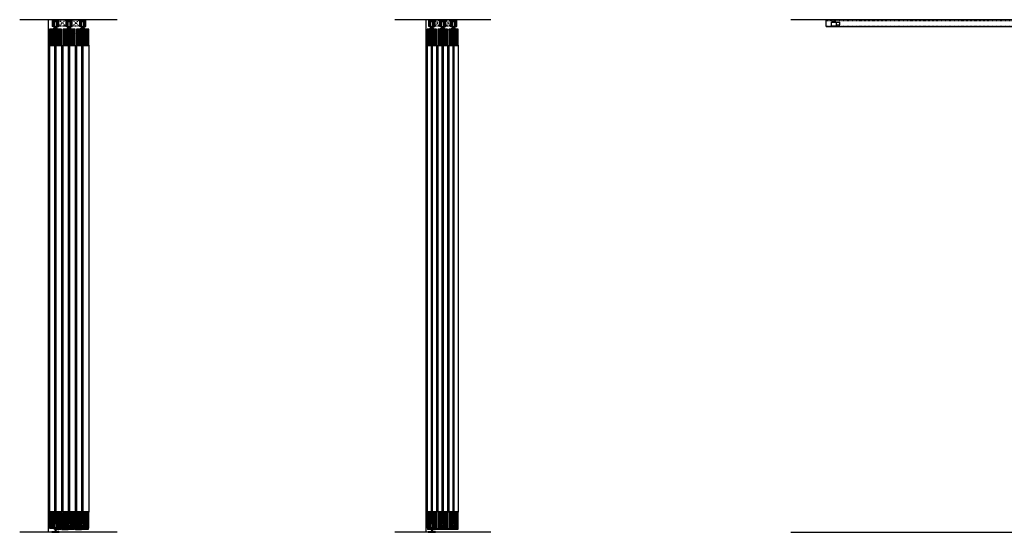
# Model space of a CAD drawing. Units: inches. Extents: x 32 to 635, y -177 to 579.
# Drawn here: x 32 to 214, y 8 to 103 of the extents above; entities that cross this region are included whole.
import ezdxf

# ---------------------------------------------------------------- set-up
doc = ezdxf.new("R2010")
doc.units = ezdxf.units.IN
doc.header["$LTSCALE"] = 0.5
doc.header["$MEASUREMENT"] = 0
for name, pattern in [('DOT2', [0.125, 0, -0.125]), ('HIDDEN', [0.375, 0.25, -0.125]), ('HIDDEN2', [0.1875, 0.125, -0.0625])]:
    doc.linetypes.add(name, pattern=pattern)
for name, color, linetype in [('AF-HARDWARE', 1, 'Continuous'), ('AF-HATCH', 251, 'Continuous'), ('RD-HARDWARE', 1, 'Continuous'), ('RD-HATCH', 251, 'Continuous'), ('RD-WALL', 7, 'Continuous'), ('RD-WOODWORK', 6, 'Continuous')]:
    doc.layers.add(name, color=color, linetype=linetype)
pattern_1 = [(45, (0, 0.125), (-0.08838835, 0.08838835), [])]
pattern_2 = [(45, (0, 0.25), (-0.08838835, 0.08838835), [])]
pattern_3 = [(90, (0, 0.125), (-0.05, 7e-18), [])]
pattern_4 = [(45, (2.5, 0.125), (-0.08838835, 0.08838835), [])]
pattern_5 = [(45, (2, 0.125), (-0.08838835, 0.08838835), [])]
pattern_6 = [(45, (-2.5, 0.125), (-0.08838835, 0.08838835), [])]
pattern_7 = [(45, (-2, 0.125), (-0.08838835, 0.08838835), [])]
pattern_8 = [(135, (0, 0.0625), (-0.0441942, -0.0441942), [])]
pattern_9 = [(45, (12.297047, -9.867623), (-0.019445436, 0.019445436), [0.02, -0.0075]), (135, (12.297047, -9.867623), (-0.019445436, -0.019445436), [0.02, -0.0075])]
pattern_10 = [(45, (14.797047, -9.867623), (-0.019445436, 0.019445436), [0.02, -0.0075]), (135, (14.797047, -9.867623), (-0.019445436, -0.019445436), [0.02, -0.0075])]

# ---------------------------------------------------------------- blocks, each defined once
blk = doc.blocks.new('RD wheel side')
at = {"layer": 'RD-HARDWARE'}
for p, q in [((-0.25, 0.0625), (-0.46875, 0)), ((-0.25, -0.875), (-0.25, 0.0625)), ((-0.1875, -0.9375), (-0.1875, 0)), ((-0.1875, 0), (0.1875, 0)), ((0.1875, -0.9375), (0.1875, 0)), ((0.25, -0.875), (0.25, 0.0625)), ((0.25, 0.0625), (0.46875, 0)), ((-0.46875, -0.8125), (-0.46875, 0)), ((-0.25, -0.875), (-0.46875, -0.8125)), ((-0.25, -0.1875), (-0.1875, -0.1875)), ((-0.25, -0.625), (-0.1875, -0.625)), ((-0.1875, -0.84375), (-0.078125, -0.84375)), ((-0.1875, -0.9375), (0.1875, -0.9375)), ((-0.078125, -0.84375), (-0.078125, -0.9375)), ((0.078125, -0.84375), (0.1875, -0.84375)), ((0.078125, -0.84375), (0.078125, -0.9375)), ((0.1875, -0.1875), (0.25, -0.1875)), ((0.1875, -0.625), (0.25, -0.625)), ((0.25, -0.875), (0.46875, -0.8125)), ((0.46875, -0.8125), (0.46875, 0))]:
    blk.add_line(p, q, dxfattribs=at)
blk = doc.blocks.new('RD track')
at = {"layer": 'RD-HARDWARE'}
for p, q in [((-0.44, 0), (0.44, 0)), ((-0.44, -0.02), (-0.44, 0)), ((0.44, -0.02), (0.44, 0)), ((-0.59, -0.16), (-0.59, -1.2)), ((-0.38, -1.28), (-0.57, -1.23)), ((-0.56, -0.12), (-0.44, -0.12)), ((-0.38, -0.21), (-0.53, -0.22)), ((-0.53, -0.22), (-0.53, -1.02)), ((-0.52, -1.08), (-0.53, -1.02)), ((-0.52, -1.08), (-0.52, -1.15)), ((-0.26, -1.23), (-0.52, -1.15)), ((-0.38, -0.21), (-0.29, -0.09)), ((-0.27, -1.28), (-0.38, -1.28)), ((-0.29, -0.09), (0.29, -0.09)), ((-0.25, -1.26), (-0.25, -1.25)), ((0.25, -1.26), (0.25, -1.25)), ((0.26, -1.23), (0.52, -1.15)), ((0.27, -1.28), (0.38, -1.28)), ((0.38, -0.21), (0.29, -0.09)), ((0.38, -0.21), (0.53, -0.22)), ((0.38, -1.28), (0.57, -1.23)), ((0.44, -0.12), (0.56, -0.12)), ((0.52, -1.08), (0.53, -1.02)), ((0.52, -1.08), (0.52, -1.15)), ((0.53, -1.02), (0.53, -0.22)), ((0.59, -1.2), (0.59, -0.16))]:
    blk.add_line(p, q, dxfattribs=at)
for centre, radius, start, end in [((-0.56, -0.16), 0.0312, 90, 180), ((-0.56, -1.2), 0.0313, 180, 254.0546), ((-0.44, -0.07), 0.0547, 270, 90), ((-0.27, -1.26), 0.0234, 270, 0), ((-0.27, -1.25), 0.0234, 0, 66.8014), ((0.27, -1.25), 0.0234, 113.1986, 180), ((0.27, -1.26), 0.0234, 180, 270), ((0.44, -0.07), 0.0547, 90, 270), ((0.56, -0.16), 0.0312, 0, 90), ((0.56, -1.2), 0.0313, 285.9454, 0)]:
    blk.add_arc(centre, radius, start, end, dxfattribs=at)
blk = doc.blocks.new('175 RGS side view')
for p, q in [((0.0625, 0.25), (0.0625, 0)), ((0.0625, 0.25), (1.6875, 0.25)), ((3.6875, 0), (0.0625, 0)), ((1.6875, 0.25), (1.6875, 0.1875)), ((2.0625, 0.125), (1.75, 0.125)), ((2.0625, 0.25), (2.0625, 0)), ((2.0625, 0.25), (3.6875, 0.25)), ((2.96875, 0.75), (2.78125, 0.75)), ((2.78125, 0.75), (2.78125, 0.25)), ((2.96875, 0.75), (2.96875, 0.25)), ((3.6875, 0.25), (3.6875, 0))]:
    blk.add_line(p, q)
blk.add_arc((1.75, 0.1875), 0.0625, 180, 270)
blk = doc.blocks.new('XRDLP FRONT VIEW')
at = {"layer": 'RD-HATCH'}
h = blk.add_hatch(dxfattribs=at)
h.set_pattern_fill('ANSI31', color=256, scale=0.5, angle=90)
h.set_pattern_definition(pattern_8)
h.paths.add_polyline_path([(-0.38, -0.54), (-0.19, -0.54), (-0.19, -0.36), (-0.69, -0.36), (-0.69, -0.86), (-0.38, -0.86)])
h = blk.add_hatch(dxfattribs=at)
h.set_pattern_fill('ANSI31', color=256, scale=0.5, angle=90)
h.set_pattern_definition(pattern_8)
h.paths.add_polyline_path([(0.37, -0.54), (0.37, -0.86), (0.69, -0.86), (0.69, -0.36), (0.19, -0.36), (0.19, -0.54)])
at = {"layer": 'RD-HARDWARE'}
for p, q in [((0.12, 0.1), (-0.12, 0.06)), ((-0.09, 0.1), (-0.12, 0.1)), ((-0.11, 0.08), (-0.12, 0.1)), ((-0.12, 0.1), (-0.12, 0.1)), ((-0.12, 0.06), (-0.11, 0.08)), ((0.12, 0.06), (-0.12, 0.03)), ((-0.11, 0.05), (-0.12, 0.06)), ((-0.12, 0.03), (-0.11, 0.05)), ((0.12, 0.03), (-0.12, 0)), ((-0.11, 0.02), (-0.12, 0.03)), ((-0.12, 0), (-0.11, 0.02)), ((0.12, 0), (-0.12, -0.03)), ((-0.11, -0.01), (-0.12, 0)), ((0.04, 0.1), (-0.11, 0.08)), ((0.11, 0.08), (-0.11, 0.05)), ((0.11, 0.05), (-0.11, 0.02)), ((0.11, 0.01), (-0.11, -0.01)), ((0.11, 0.08), (0.12, 0.1)), ((0.12, 0.06), (0.11, 0.08)), ((0.11, 0.05), (0.12, 0.06)), ((0.12, 0.03), (0.11, 0.05)), ((0.11, 0.01), (0.12, 0.03)), ((0.12, 0), (0.11, 0.01)), ((0.11, -0.02), (0.12, 0)), ((0.12, 0.1), (0.12, 0.1)), ((-0.69, -0.36), (0.69, -0.36)), ((-0.69, -0.86), (-0.69, -0.36)), ((-0.69, -0.86), (0.69, -0.86)), ((-0.38, -0.32), (-0.32, -0.29)), ((0.38, -0.32), (-0.38, -0.32)), ((-0.38, -0.86), (-0.38, -0.54)), ((-0.19, -0.54), (-0.38, -0.54)), ((-0.32, -0.14), (-0.29, -0.11)), ((-0.32, -0.29), (-0.32, -0.14)), ((-0.32, -0.67), (-0.32, -0.54)), ((-0.32, -0.67), (-0.29, -0.7)), ((0.28, -0.11), (-0.29, -0.11)), ((0.28, -0.7), (-0.29, -0.7)), ((-0.19, -0.54), (-0.19, -0.36)), ((-0.19, -0.48), (0.19, -0.48)), ((-0.15, -0.29), (-0.15, -0.14)), ((-0.15, -0.67), (-0.15, -0.51)), ((-0.12, -0.03), (-0.11, -0.01)), ((0.12, -0.03), (-0.12, -0.06)), ((-0.11, -0.04), (-0.12, -0.03)), ((-0.12, -0.06), (-0.11, -0.04)), ((0.12, -0.06), (-0.12, -0.09)), ((-0.11, -0.08), (-0.12, -0.06)), ((-0.12, -0.09), (-0.11, -0.08)), ((-0.11, -0.11), (-0.12, -0.09)), ((0.11, -0.36), (-0.12, -0.39)), ((-0.11, -0.37), (-0.12, -0.36)), ((-0.12, -0.39), (-0.11, -0.37)), ((-0.11, -0.4), (-0.12, -0.39)), ((0.12, -0.39), (-0.12, -0.42)), ((-0.12, -0.42), (-0.11, -0.4)), ((0.12, -0.42), (-0.12, -0.45)), ((-0.11, -0.43), (-0.12, -0.42)), ((-0.12, -0.45), (-0.11, -0.43)), ((0.12, -0.45), (-0.12, -0.48)), ((-0.11, -0.46), (-0.12, -0.45)), ((-0.12, -0.48), (-0.11, -0.46)), ((0.11, -0.02), (-0.11, -0.04)), ((0.11, -0.05), (-0.11, -0.08)), ((-0.01, -0.36), (-0.11, -0.37)), ((0.11, -0.37), (-0.11, -0.4)), ((0.11, -0.4), (-0.11, -0.43)), ((0.11, -0.44), (-0.11, -0.46)), ((0.11, -0.08), (-0.09, -0.11)), ((0.11, -0.47), (0.01, -0.48)), ((0.12, -0.09), (0.03, -0.11)), ((0.12, -0.03), (0.11, -0.02)), ((0.11, -0.05), (0.12, -0.03)), ((0.12, -0.06), (0.11, -0.05)), ((0.11, -0.08), (0.12, -0.06)), ((0.12, -0.09), (0.11, -0.08)), ((0.11, -0.11), (0.12, -0.09)), ((0.11, -0.37), (0.12, -0.36)), ((0.12, -0.39), (0.11, -0.37)), ((0.11, -0.4), (0.12, -0.39)), ((0.12, -0.42), (0.11, -0.4)), ((0.11, -0.44), (0.12, -0.42)), ((0.12, -0.45), (0.11, -0.44)), ((0.11, -0.47), (0.12, -0.45)), ((0.12, -0.48), (0.11, -0.47)), ((0.15, -0.29), (0.15, -0.14)), ((0.15, -0.67), (0.15, -0.51)), ((0.19, -0.54), (0.19, -0.36)), ((0.19, -0.54), (0.37, -0.54)), ((0.32, -0.14), (0.28, -0.11)), ((0.32, -0.67), (0.28, -0.7)), ((0.32, -0.29), (0.32, -0.14)), ((0.38, -0.32), (0.32, -0.29)), ((0.32, -0.67), (0.32, -0.54)), ((0.37, -0.86), (0.37, -0.54)), ((0.69, -0.86), (0.69, -0.36))]:
    blk.add_line(p, q, dxfattribs=at)
for centre, radius, start, end in [((-0.37, -0.34), 0.0177, 117.897, 242.103), ((-0.24, -0.23), 0.127, 47.4234, 132.5766), ((-0.24, -0.53), 0.257, 70.3841, 109.6159), ((-0.24, -0.57), 0.127, 227.4234, 312.5766), ((-0.24, -0.61), 0.127, 47.4234, 68.7562), ((0, -0.45), 0.341, 64.3631, 115.6369), ((0, -1.01), 0.738, 78.4713, 101.5287), ((0, -0.82), 0.341, 64.3631, 115.6369), ((0, -0.36), 0.341, 244.3631, 295.6369), ((0.23, -0.23), 0.127, 47.4234, 132.5766), ((0.23, -0.53), 0.257, 70.3841, 109.6159), ((0.23, -0.61), 0.127, 111.2438, 132.5766), ((0.23, -0.57), 0.127, 227.4234, 312.5766), ((0.37, -0.34), 0.0177, 297.897, 62.103)]:
    blk.add_arc(centre, radius, start, end, dxfattribs=at)
blk = doc.blocks.new('grey guide side view')
for p, q in [((0, 0), (0, 0.16)), ((0, 0.16), (0.56, 0.16)), ((0, 0), (1.31, 0)), ((0.57, 0.5), (0.56, 0.16)), ((0.58, 0.86), (0.58, 0.75)), ((0.73, 0.86), (0.74, 0.75)), ((0.74, 0.5), (0.75, 0.16)), ((0.75, 0.16), (1.31, 0.16)), ((1.31, 0), (1.31, 0.16))]:
    blk.add_line(p, q)
at = {"linetype": 'HIDDEN', "ltscale": 0.25}
for p, q in [((0.06, 0.14), (0.06, 0.16)), ((0.06, 0.14), (0.16, 0.05)), ((0.06, 0.14), (0.47, 0.14)), ((0.16, 0), (0.16, 0.05)), ((0.38, 0.05), (0.16, 0.05)), ((0.38, 0.05), (0.47, 0.14)), ((0.38, 0), (0.38, 0.05)), ((0.47, 0.14), (0.47, 0.16)), ((0.84, 0.14), (0.84, 0.16)), ((0.94, 0.05), (0.84, 0.14)), ((1.25, 0.14), (0.84, 0.14)), ((0.94, 0), (0.94, 0.05)), ((0.94, 0.05), (1.16, 0.05)), ((1.25, 0.14), (1.16, 0.05)), ((1.16, 0), (1.16, 0.05)), ((1.25, 0.14), (1.25, 0.16))]:
    blk.add_line(p, q, dxfattribs=at)
blk.add_arc((0.66, 0.86), 0.0781, 360, 180)
blk = doc.blocks.new('RD track stop elevation')
at = {"layer": 'RD-HARDWARE'}
for p, q in [((-1.5625, 0.234375), (0, 0.234375)), ((-1.5625, -0.421875), (-1.5625, 0.234375)), ((-1.40625, 0.421875), (-0.8125, 0.421875)), ((-1.40625, 0.234375), (-1.40625, 0.421875)), ((-0.8125, 0.234375), (-0.8125, 0.421875)), ((-0.625, -0.421875), (-0.625, 0.234375)), ((0, -0.234375), (0, 0.234375)), ((-1.5625, -0.421875), (-0.625, -0.421875)), ((-0.625, -0.234375), (0, -0.234375))]:
    blk.add_line(p, q, dxfattribs=at)
blk = doc.blocks.new('*U7')
at = {"layer": 'RD-HARDWARE'}
blk.add_blockref('RD track stop elevation', (-1.71875, -0.40625), dxfattribs=at)
blk = doc.blocks.new('SWW6S XRDLP Elevation')
at = {"layer": 'RD-HARDWARE'}
for q in [(-38, 94.5), (271, 93.22)]:
    blk.add_line((-38, 93.22), q, dxfattribs=at)
at = {"layer": 'RD-HARDWARE', "linetype": 'HIDDEN2'}
for p, q in [((271, 94.41), (-38, 94.41)), ((271, 94.28), (-38, 94.28)), ((271, 93.27), (-38, 93.27))]:
    blk.add_line(p, q, dxfattribs=at)
at = {"layer": 'RD-WALL'}
for p, q in [((277.5, 94.5), (-44.5, 94.5)), ((-44.5, 0), (277.5, 0))]:
    blk.add_line(p, q, dxfattribs=at)
at = {"layer": 'RD-HARDWARE'}
blk.add_blockref('*U7', (-33.72, 94.21), dxfattribs=at)

msp = doc.modelspace()

# ---------------------------------------------------------------- hatches: boundary and pattern name
at = {"layer": 'AF-HATCH'}
h = msp.add_hatch(dxfattribs=at)
h.set_pattern_fill('ANGLE', color=256, scale=0.1, angle=45, style=0)
h.set_pattern_definition(pattern_9)
h.paths.add_polyline_path([(40.04602, 11.8393), (40.17102, 11.8393), (40.17102, 11.68305), (40.06165, 11.57368), (40.04602, 11.57368)])
h = msp.add_hatch(dxfattribs=at)
h.set_pattern_fill('ANGLE', color=256, scale=0.1, angle=45, style=0)
h.set_pattern_definition(pattern_9)
h.paths.add_polyline_path([(40.04602, 11.35493), (40.06165, 11.35493), (40.17102, 11.24555), (40.17102, 10.87055), (40.06165, 10.76118), (40.04602, 10.76118)])
h = msp.add_hatch(dxfattribs=at)
h.set_pattern_fill('ANGLE', color=256, scale=0.1, angle=45, style=0)
h.set_pattern_definition(pattern_10)
h.paths.add_polyline_path([(42.54602, 11.8393), (42.67102, 11.8393), (42.67102, 11.68305), (42.56165, 11.57368), (42.54602, 11.57368)])
h = msp.add_hatch(dxfattribs=at)
h.set_pattern_fill('ANGLE', color=256, scale=0.1, angle=45, style=0)
h.set_pattern_definition(pattern_10)
h.paths.add_polyline_path([(42.54602, 11.35493), (42.56165, 11.35493), (42.67102, 11.24555), (42.67102, 10.87055), (42.56165, 10.76118), (42.54602, 10.76118)])
h = msp.add_hatch(dxfattribs=at)
h.set_pattern_fill('ANGLE', color=256, scale=0.1, angle=45, style=0)
h.set_pattern_definition(pattern_9)
h.paths.add_polyline_path([(41.35852, 9.0893), (41.48352, 9.0893), (41.48352, 9.5893), (41.35852, 9.5893)])
edge = h.paths.add_edge_path()
edge.add_line((41.23352, 8.8393), (41.23352, 8.9643))
edge.add_line((41.23352, 8.9643), (40.18665, 8.9643))
edge.add_arc((40.18665, 8.97993), 0.01562, 180, 270, ccw=False)
edge.add_line((40.17102, 8.97993), (40.17102, 9.62055))
edge.add_line((40.17102, 9.62055), (40.06165, 9.72993))
edge.add_line((40.06165, 9.72993), (40.04602, 9.72993))
edge.add_line((40.04602, 9.72993), (40.04602, 8.94868))
edge.add_arc((40.1554, 8.94868), 0.10937, 180, 270)
edge.add_line((40.1554, 8.8393), (41.23352, 8.8393))
h = msp.add_hatch(dxfattribs=at)
h.set_pattern_fill('ANGLE', color=256, scale=0.1, angle=45, style=0)
h.set_pattern_definition(pattern_9)
h.paths.add_polyline_path([(40.04602, 10.54243), (40.06165, 10.54243), (40.17102, 10.43305), (40.17102, 10.05805), (40.06165, 9.94868), (40.04602, 9.94868)])
for points in [[(41.3429, 9.55805, -0.414213562), (41.35852, 9.57368), (41.35852, 9.32368, -0.414213562), (41.3429, 9.3393)], [(41.48352, 9.57368, -0.414213562), (41.49915, 9.55805), (41.49915, 9.3393, -0.414213562), (41.48352, 9.32368)], [(43.8429, 9.55805, -0.414213562), (43.85852, 9.57368), (43.85852, 9.32368, -0.414213562), (43.8429, 9.3393)], [(43.98352, 9.57368, -0.414213562), (43.99915, 9.55805), (43.99915, 9.3393, -0.414213562), (43.98352, 9.32368)]]:
    msp.add_hatch(color=256, dxfattribs=at).paths.add_polyline_path(points)
h = msp.add_hatch(dxfattribs=at)
h.set_pattern_fill('ANGLE', color=256, scale=0.1, angle=45, style=0)
h.set_pattern_definition(pattern_10)
h.paths.add_polyline_path([(43.85852, 9.0893), (43.98352, 9.0893), (43.98352, 9.5893), (43.85852, 9.5893)])
edge = h.paths.add_edge_path()
edge.add_line((43.73352, 8.8393), (43.73352, 8.9643))
edge.add_line((43.73352, 8.9643), (42.68665, 8.9643))
edge.add_arc((42.68665, 8.97993), 0.01562, 180, 270, ccw=False)
edge.add_line((42.67102, 8.97993), (42.67102, 9.62055))
edge.add_line((42.67102, 9.62055), (42.56165, 9.72993))
edge.add_line((42.56165, 9.72993), (42.54602, 9.72993))
edge.add_line((42.54602, 9.72993), (42.54602, 8.94868))
edge.add_arc((42.6554, 8.94868), 0.10937, 180, 270)
edge.add_line((42.6554, 8.8393), (43.73352, 8.8393))
h = msp.add_hatch(dxfattribs=at)
h.set_pattern_fill('ANGLE', color=256, scale=0.1, angle=45, style=0)
h.set_pattern_definition(pattern_10)
h.paths.add_polyline_path([(42.54602, 10.54243), (42.56165, 10.54243), (42.67102, 10.43305), (42.67102, 10.05805), (42.56165, 9.94868), (42.54602, 9.94868)])
at = {"layer": 'RD-HATCH'}
h = msp.add_hatch(dxfattribs=at)
h.set_pattern_fill('ANSI32', color=256, scale=0.25, style=0)
h.set_pattern_definition([(45, (-28.74808, 60.68465), (-0.06629126, 0.06629126), []), (45, (-28.70389, 60.68465), (-0.06629126, 0.06629126), [])])
h.paths.add_polyline_path([(39.21195, 102.74555), (39.30383, 102.631), (39.45227, 102.62055), (39.45227, 101.81877), (39.43665, 101.75627), (39.43665, 101.6844), (39.18523, 101.61257, 0.356753215), (39.17151, 101.58626, 0.475555258), (39.19446, 101.55805), (39.29602, 101.55805), (39.49207, 101.61407, 0.33486027), (39.51477, 101.64416), (39.51477, 102.68305, 0.414213562), (39.48352, 102.7143), (39.35852, 102.7143, -1), (39.35852, 102.82368), (39.35852, 102.8393), (38.48352, 102.8393), (38.48352, 102.82368, -1), (38.48352, 102.7143), (38.35852, 102.7143, 0.414213562), (38.32727, 102.68305), (38.32727, 101.64416, 0.33486027), (38.34997, 101.61407), (38.54602, 101.55805), (38.64758, 101.55805, 0.475555258), (38.67053, 101.58626, 0.356753215), (38.65682, 101.61257), (38.4054, 101.6844), (38.4054, 101.75627), (38.38977, 101.81877), (38.38977, 102.62055), (38.53821, 102.631), (38.6301, 102.74555)])
h = msp.add_hatch(dxfattribs=at)
h.set_pattern_fill('ANSI32', color=256, scale=0.25, style=0)
h.set_pattern_definition([(45, (-26.24808, 60.68465), (-0.06629126, 0.06629126), []), (45, (-26.20389, 60.68465), (-0.06629126, 0.06629126), [])])
h.paths.add_polyline_path([(41.71195, 102.74555), (41.80383, 102.631), (41.95227, 102.62055), (41.95227, 101.81877), (41.93665, 101.75627), (41.93665, 101.6844), (41.68523, 101.61257, 0.356753215), (41.67151, 101.58626, 0.475555258), (41.69446, 101.55805), (41.79602, 101.55805), (41.99207, 101.61407, 0.33486027), (42.01477, 101.64416), (42.01477, 102.68305, 0.414213562), (41.98352, 102.7143), (41.85852, 102.7143, -1), (41.85852, 102.82368), (41.85852, 102.8393), (40.98352, 102.8393), (40.98352, 102.82368, -1), (40.98352, 102.7143), (40.85852, 102.7143, 0.414213562), (40.82727, 102.68305), (40.82727, 101.64416, 0.33486027), (40.84997, 101.61407), (41.04602, 101.55805), (41.14758, 101.55805, 0.475555258), (41.17053, 101.58626, 0.356753215), (41.15682, 101.61257), (40.9054, 101.6844), (40.9054, 101.75627), (40.88977, 101.81877), (40.88977, 102.62055), (41.03821, 102.631), (41.1301, 102.74555)])
h = msp.add_hatch(dxfattribs=at)
h.set_pattern_fill('ANSI32', color=256, scale=0.25, style=0)
h.set_pattern_definition([(45, (-23.74808, 60.68465), (-0.06629126, 0.06629126), []), (45, (-23.70389, 60.68465), (-0.06629126, 0.06629126), [])])
h.paths.add_polyline_path([(44.21195, 102.74555), (44.30383, 102.631), (44.45227, 102.62055), (44.45227, 101.81877), (44.43665, 101.75627), (44.43665, 101.6844), (44.18523, 101.61257, 0.356753215), (44.17151, 101.58626, 0.475555258), (44.19446, 101.55805), (44.29602, 101.55805), (44.49207, 101.61407, 0.33486027), (44.51477, 101.64416), (44.51477, 102.68305, 0.414213562), (44.48352, 102.7143), (44.35852, 102.7143, -1), (44.35852, 102.82368), (44.35852, 102.8393), (43.48352, 102.8393), (43.48352, 102.82368, -1), (43.48352, 102.7143), (43.35852, 102.7143, 0.414213562), (43.32727, 102.68305), (43.32727, 101.64416, 0.33486027), (43.34997, 101.61407), (43.54602, 101.55805), (43.64758, 101.55805, 0.475555258), (43.67053, 101.58626, 0.356753215), (43.65682, 101.61257), (43.4054, 101.6844), (43.4054, 101.75627), (43.38977, 101.81877), (43.38977, 102.62055), (43.53821, 102.631), (43.6301, 102.74555)])
h = msp.add_hatch(dxfattribs=at)
h.set_pattern_fill('ANSI32', color=256, scale=0.25, style=0)
h.set_pattern_definition([(45, (40.61577, 60.68465), (-0.06629126, 0.06629126), []), (45, (40.659965, 60.68465), (-0.06629126, 0.06629126), [])])
h.paths.add_polyline_path([(108.5758, 102.74555), (108.66769, 102.631), (108.81613, 102.62055), (108.81613, 101.81877), (108.8005, 101.75627), (108.8005, 101.6844), (108.54908, 101.61257, 0.356753215), (108.53537, 101.58626, 0.475555258), (108.55831, 101.55805), (108.65988, 101.55805), (108.85593, 101.61407, 0.33486027), (108.87863, 101.64416), (108.87863, 102.68305, 0.414213562), (108.84738, 102.7143), (108.72238, 102.7143, -1), (108.72238, 102.82368), (108.72238, 102.8393), (107.84738, 102.8393), (107.84738, 102.82368, -1), (107.84738, 102.7143), (107.72238, 102.7143, 0.414213562), (107.69113, 102.68305), (107.69113, 101.64416, 0.33486027), (107.71383, 101.61407), (107.90988, 101.55805), (108.01144, 101.55805, 0.475555258), (108.03439, 101.58626, 0.356753215), (108.02067, 101.61257), (107.76925, 101.6844), (107.76925, 101.75627), (107.75363, 101.81877), (107.75363, 102.62055), (107.90206, 102.631), (107.99395, 102.74555)])
h = msp.add_hatch(dxfattribs=at)
h.set_pattern_fill('ANSI32', color=256, scale=0.25, style=0)
h.set_pattern_definition([(45, (42.61577, 60.68465), (-0.06629126, 0.06629126), []), (45, (42.659965, 60.68465), (-0.06629126, 0.06629126), [])])
h.paths.add_polyline_path([(110.5758, 102.74555), (110.66769, 102.631), (110.81613, 102.62055), (110.81613, 101.81877), (110.8005, 101.75627), (110.8005, 101.6844), (110.54908, 101.61257, 0.356753215), (110.53537, 101.58626, 0.475555258), (110.55831, 101.55805), (110.65988, 101.55805), (110.85593, 101.61407, 0.33486027), (110.87863, 101.64416), (110.87863, 102.68305, 0.414213562), (110.84738, 102.7143), (110.72238, 102.7143, -1), (110.72238, 102.82368), (110.72238, 102.8393), (109.84738, 102.8393), (109.84738, 102.82368, -1), (109.84738, 102.7143), (109.72238, 102.7143, 0.414213562), (109.69113, 102.68305), (109.69113, 101.64416, 0.33486027), (109.71383, 101.61407), (109.90988, 101.55805), (110.01144, 101.55805, 0.475555258), (110.03439, 101.58626, 0.356753215), (110.02067, 101.61257), (109.76925, 101.6844), (109.76925, 101.75627), (109.75363, 101.81877), (109.75363, 102.62055), (109.90206, 102.631), (109.99395, 102.74555)])
h = msp.add_hatch(dxfattribs=at)
h.set_pattern_fill('ANSI32', color=256, scale=0.25, style=0)
h.set_pattern_definition([(45, (44.61577, 60.68465), (-0.06629126, 0.06629126), []), (45, (44.659965, 60.68465), (-0.06629126, 0.06629126), [])])
h.paths.add_polyline_path([(112.5758, 102.74555), (112.66769, 102.631), (112.81613, 102.62055), (112.81613, 101.81877), (112.8005, 101.75627), (112.8005, 101.6844), (112.54908, 101.61257, 0.356753215), (112.53537, 101.58626, 0.475555258), (112.55831, 101.55805), (112.65988, 101.55805), (112.85593, 101.61407, 0.33486027), (112.87863, 101.64416), (112.87863, 102.68305, 0.414213562), (112.84738, 102.7143), (112.72238, 102.7143, -1), (112.72238, 102.82368), (112.72238, 102.8393), (111.84738, 102.8393), (111.84738, 102.82368, -1), (111.84738, 102.7143), (111.72238, 102.7143, 0.414213562), (111.69113, 102.68305), (111.69113, 101.64416, 0.33486027), (111.71383, 101.61407), (111.90988, 101.55805), (112.01144, 101.55805, 0.475555258), (112.03439, 101.58626, 0.356753215), (112.02067, 101.61257), (111.76925, 101.6844), (111.76925, 101.75627), (111.75363, 101.81877), (111.75363, 102.62055), (111.90206, 102.631), (111.99395, 102.74555)])
h = msp.add_hatch(dxfattribs=at)
h.set_pattern_fill('ANSI31', color=256)
h.set_pattern_definition(pattern_2)
h.paths.add_polyline_path([(38.79602, 100.5893), (38.23352, 100.5893), (38.23352, 101.0893), (37.82727, 101.0893, 0.414213562), (37.79602, 101.05805), (37.79602, 98.12055, 0.414213562), (37.82727, 98.0893), (38.76477, 98.0893, 0.414213562), (38.79602, 98.12055)])
h = msp.add_hatch(dxfattribs=at)
h.set_pattern_fill('ANSI31', color=256, scale=0.4, angle=45)
h.set_pattern_definition([(90, (-2.5, 0.125), (-0.05, 7e-18), [])])
h.paths.add_polyline_path([(39.04602, 100.5893), (38.79602, 100.5893), (38.79602, 9.9643), (39.04602, 9.9643)])
h = msp.add_hatch(dxfattribs=at)
h.set_pattern_fill('ANSI31', color=256)
h.set_pattern_definition(pattern_2)
h.paths.add_polyline_path([(40.04602, 101.05805, 0.414213562), (40.01477, 101.0893), (39.60852, 101.0893), (39.60852, 100.5893), (39.04602, 100.5893), (39.04602, 98.12055, 0.414213562), (39.07727, 98.0893), (40.01477, 98.0893, 0.414213562), (40.04602, 98.12055)])
h = msp.add_hatch(dxfattribs=at)
h.set_pattern_fill('ANSI31', color=256)
h.set_pattern_definition(pattern_2)
h.paths.add_polyline_path([(41.29602, 100.5893), (40.73352, 100.5893), (40.73352, 101.0893), (40.32727, 101.0893, 0.414213562), (40.29602, 101.05805), (40.29602, 98.12055, 0.414213562), (40.32727, 98.0893), (41.26477, 98.0893, 0.414213562), (41.29602, 98.12055)])
h = msp.add_hatch(dxfattribs=at)
h.set_pattern_fill('ANSI31', color=256, scale=0.4, angle=45)
h.set_pattern_definition(pattern_3)
h.paths.add_polyline_path([(41.54602, 100.5893), (41.29602, 100.5893), (41.29602, 9.9643), (41.54602, 9.9643)])
h = msp.add_hatch(dxfattribs=at)
h.set_pattern_fill('ANSI31', color=256)
h.set_pattern_definition(pattern_2)
h.paths.add_polyline_path([(42.54602, 101.05805, 0.414213562), (42.51477, 101.0893), (42.10852, 101.0893), (42.10852, 100.5893), (41.54602, 100.5893), (41.54602, 98.12055, 0.414213562), (41.57727, 98.0893), (42.51477, 98.0893, 0.414213562), (42.54602, 98.12055)])
h = msp.add_hatch(dxfattribs=at)
h.set_pattern_fill('ANSI31', color=256)
h.set_pattern_definition(pattern_2)
h.paths.add_polyline_path([(43.79602, 100.5893), (43.23352, 100.5893), (43.23352, 101.0893), (42.82727, 101.0893, 0.414213562), (42.79602, 101.05805), (42.79602, 98.12055, 0.414213562), (42.82727, 98.0893), (43.76477, 98.0893, 0.414213562), (43.79602, 98.12055)])
h = msp.add_hatch(dxfattribs=at)
h.set_pattern_fill('ANSI31', color=256, scale=0.4, angle=45)
h.set_pattern_definition([(90, (2.5, 0.125), (-0.05, 7e-18), [])])
h.paths.add_polyline_path([(44.04602, 100.5893), (43.79602, 100.5893), (43.79602, 9.9643), (44.04602, 9.9643)])
h = msp.add_hatch(dxfattribs=at)
h.set_pattern_fill('ANSI31', color=256)
h.set_pattern_definition(pattern_2)
h.paths.add_polyline_path([(45.04602, 101.05805, 0.414213562), (45.01477, 101.0893), (44.60852, 101.0893), (44.60852, 100.5893), (44.04602, 100.5893), (44.04602, 98.12055, 0.414213562), (44.07727, 98.0893), (45.01477, 98.0893, 0.414213562), (45.04602, 98.12055)])
h = msp.add_hatch(dxfattribs=at)
h.set_pattern_fill('ANSI31', color=256)
h.set_pattern_definition(pattern_2)
h.paths.add_polyline_path([(108.15988, 100.5893), (107.59738, 100.5893), (107.59738, 101.0893), (107.44113, 101.0893, 0.414213562), (107.40988, 101.05805), (107.40988, 98.12055, 0.414213562), (107.44113, 98.0893), (108.12863, 98.0893, 0.414213562), (108.15988, 98.12055)])
h = msp.add_hatch(dxfattribs=at)
h.set_pattern_fill('ANSI31', color=256, scale=0.4, angle=45)
h.set_pattern_definition([(90, (-2, 0.125), (-0.05, 7e-18), [])])
h.paths.add_polyline_path([(108.40988, 100.5893), (108.15988, 100.5893), (108.15988, 9.9643), (108.40988, 9.9643)])
h = msp.add_hatch(dxfattribs=at)
h.set_pattern_fill('ANSI31', color=256)
h.set_pattern_definition(pattern_2)
h.paths.add_polyline_path([(109.15988, 101.05805, 0.414213562), (109.12863, 101.0893), (108.97238, 101.0893), (108.97238, 100.5893), (108.40988, 100.5893), (108.40988, 98.12055, 0.414213562), (108.44113, 98.0893), (109.12863, 98.0893, 0.414213562), (109.15988, 98.12055)])
h = msp.add_hatch(dxfattribs=at)
h.set_pattern_fill('ANSI31', color=256)
h.set_pattern_definition(pattern_2)
h.paths.add_polyline_path([(110.15988, 100.5893), (109.59738, 100.5893), (109.59738, 101.0893), (109.44113, 101.0893, 0.414213562), (109.40988, 101.05805), (109.40988, 98.12055, 0.414213562), (109.44113, 98.0893), (110.12863, 98.0893, 0.414213562), (110.15988, 98.12055)])
h = msp.add_hatch(dxfattribs=at)
h.set_pattern_fill('ANSI31', color=256, scale=0.4, angle=45)
h.set_pattern_definition(pattern_3)
h.paths.add_polyline_path([(110.40988, 100.5893), (110.15988, 100.5893), (110.15988, 9.9643), (110.40988, 9.9643)])
h = msp.add_hatch(dxfattribs=at)
h.set_pattern_fill('ANSI31', color=256)
h.set_pattern_definition(pattern_2)
h.paths.add_polyline_path([(111.15988, 101.05805, 0.414213562), (111.12863, 101.0893), (110.97238, 101.0893), (110.97238, 100.5893), (110.40988, 100.5893), (110.40988, 98.12055, 0.414213562), (110.44113, 98.0893), (111.12863, 98.0893, 0.414213562), (111.15988, 98.12055)])
h = msp.add_hatch(dxfattribs=at)
h.set_pattern_fill('ANSI31', color=256)
h.set_pattern_definition(pattern_2)
h.paths.add_polyline_path([(112.15988, 100.5893), (111.59738, 100.5893), (111.59738, 101.0893), (111.44113, 101.0893, 0.414213562), (111.40988, 101.05805), (111.40988, 98.12055, 0.414213562), (111.44113, 98.0893), (112.12863, 98.0893, 0.414213562), (112.15988, 98.12055)])
h = msp.add_hatch(dxfattribs=at)
h.set_pattern_fill('ANSI31', color=256, scale=0.4, angle=45)
h.set_pattern_definition([(90, (2, 0.125), (-0.05, 7e-18), [])])
h.paths.add_polyline_path([(112.40988, 100.5893), (112.15988, 100.5893), (112.15988, 9.9643), (112.40988, 9.9643)])
h = msp.add_hatch(dxfattribs=at)
h.set_pattern_fill('ANSI31', color=256)
h.set_pattern_definition(pattern_2)
h.paths.add_polyline_path([(113.15988, 101.05805, 0.414213562), (113.12863, 101.0893), (112.97238, 101.0893), (112.97238, 100.5893), (112.40988, 100.5893), (112.40988, 98.12055, 0.414213562), (112.44113, 98.0893), (113.12863, 98.0893, 0.414213562), (113.15988, 98.12055)])
h = msp.add_hatch(dxfattribs=at)
h.set_pattern_fill('ANSI31', color=256)
h.set_pattern_definition(pattern_6)
h.paths.add_polyline_path([(38.79602, 12.05805, 0.414213562), (38.76477, 12.0893), (37.82727, 12.0893, 0.414213562), (37.79602, 12.05805), (37.79602, 9.12055, 0.414213562), (37.82727, 9.0893), (38.76477, 9.0893, 0.414213562), (38.79602, 9.12055)])
h = msp.add_hatch(dxfattribs=at)
h.set_pattern_fill('ANSI31', color=256)
h.set_pattern_definition(pattern_6)
h.paths.add_polyline_path([(40.04602, 12.05805, 0.414213562), (40.01477, 12.0893), (39.07727, 12.0893, 0.414213562), (39.04602, 12.05805), (39.04602, 9.9643), (39.04602, 9.12055, 0.414213562), (39.07727, 9.0893), (40.01477, 9.0893, 0.414213562), (40.04602, 9.12055)])
h = msp.add_hatch(dxfattribs=at)
h.set_pattern_fill('ANSI31', color=256)
h.set_pattern_definition(pattern_1)
h.paths.add_polyline_path([(41.29602, 12.05805, 0.414213562), (41.26477, 12.0893), (40.32727, 12.0893, 0.414213562), (40.29602, 12.05805), (40.29602, 9.12055, 0.414213562), (40.32727, 9.0893), (41.26477, 9.0893, 0.414213562), (41.29602, 9.12055)])
h = msp.add_hatch(dxfattribs=at)
h.set_pattern_fill('ANSI31', color=256)
h.set_pattern_definition(pattern_1)
h.paths.add_polyline_path([(42.54602, 12.05805, 0.414213562), (42.51477, 12.0893), (41.57727, 12.0893, 0.414213562), (41.54602, 12.05805), (41.54602, 9.9643), (41.54602, 9.12055, 0.414213562), (41.57727, 9.0893), (42.51477, 9.0893, 0.414213562), (42.54602, 9.12055)])
h = msp.add_hatch(dxfattribs=at)
h.set_pattern_fill('ANSI31', color=256)
h.set_pattern_definition(pattern_4)
h.paths.add_polyline_path([(43.79602, 12.05805, 0.414213562), (43.76477, 12.0893), (42.82727, 12.0893, 0.414213562), (42.79602, 12.05805), (42.79602, 9.12055, 0.414213562), (42.82727, 9.0893), (43.76477, 9.0893, 0.414213562), (43.79602, 9.12055)])
h = msp.add_hatch(dxfattribs=at)
h.set_pattern_fill('ANSI31', color=256)
h.set_pattern_definition(pattern_4)
h.paths.add_polyline_path([(45.04602, 12.05805, 0.414213562), (45.01477, 12.0893), (44.07727, 12.0893, 0.414213562), (44.04602, 12.05805), (44.04602, 9.9643), (44.04602, 9.12055, 0.414213562), (44.07727, 9.0893), (45.01477, 9.0893, 0.414213562), (45.04602, 9.12055)])
h = msp.add_hatch(dxfattribs=at)
h.set_pattern_fill('ANSI31', color=256)
h.set_pattern_definition(pattern_7)
h.paths.add_polyline_path([(107.40988, 9.12055, 0.414213562), (107.44113, 9.0893), (108.12863, 9.0893, 0.414213562), (108.15988, 9.12055), (108.15988, 12.05805, 0.414213562), (108.12863, 12.0893), (107.44113, 12.0893, 0.414213562), (107.40988, 12.05805)])
h = msp.add_hatch(dxfattribs=at)
h.set_pattern_fill('ANSI31', color=256)
h.set_pattern_definition(pattern_7)
h.paths.add_polyline_path([(109.15988, 12.05805, 0.414213562), (109.12863, 12.0893), (108.44113, 12.0893, 0.414213562), (108.40988, 12.05805), (108.40988, 9.9643), (108.40988, 9.12055, 0.414213562), (108.44113, 9.0893), (109.12863, 9.0893, 0.414213562), (109.15988, 9.12055)])
h = msp.add_hatch(dxfattribs=at)
h.set_pattern_fill('ANSI31', color=256)
h.set_pattern_definition(pattern_1)
h.paths.add_polyline_path([(109.40988, 9.12055, 0.414213562), (109.44113, 9.0893), (110.12863, 9.0893, 0.414213562), (110.15988, 9.12055), (110.15988, 12.05805, 0.414213562), (110.12863, 12.0893), (109.44113, 12.0893, 0.414213562), (109.40988, 12.05805)])
h = msp.add_hatch(dxfattribs=at)
h.set_pattern_fill('ANSI31', color=256)
h.set_pattern_definition(pattern_1)
h.paths.add_polyline_path([(111.15988, 12.05805, 0.414213562), (111.12863, 12.0893), (110.44113, 12.0893, 0.414213562), (110.40988, 12.05805), (110.40988, 9.9643), (110.40988, 9.12055, 0.414213562), (110.44113, 9.0893), (111.12863, 9.0893, 0.414213562), (111.15988, 9.12055)])
h = msp.add_hatch(dxfattribs=at)
h.set_pattern_fill('ANSI31', color=256)
h.set_pattern_definition(pattern_5)
h.paths.add_polyline_path([(111.40988, 9.12055, 0.414213562), (111.44113, 9.0893), (112.12863, 9.0893, 0.414213562), (112.15988, 9.12055), (112.15988, 12.05805, 0.414213562), (112.12863, 12.0893), (111.44113, 12.0893, 0.414213562), (111.40988, 12.05805)])
h = msp.add_hatch(dxfattribs=at)
h.set_pattern_fill('ANSI31', color=256)
h.set_pattern_definition(pattern_5)
h.paths.add_polyline_path([(113.15988, 12.05805, 0.414213562), (113.12863, 12.0893), (112.44113, 12.0893, 0.414213562), (112.40988, 12.05805), (112.40988, 9.9643), (112.40988, 9.12055, 0.414213562), (112.44113, 9.0893), (113.12863, 9.0893, 0.414213562), (113.15988, 9.12055)])

# ---------------------------------------------------------------- linework, layer by layer
msp.add_line((42.42102, 9.0893), (42.42102, 9.0268))
at = {"layer": 'AF-HARDWARE'}
for p, q in [((40.04602, 8.94868), (40.04602, 11.8393)), ((40.04602, 11.8393), (40.17102, 11.8393)), ((40.06165, 11.57368), (40.04602, 11.57368)), ((40.06165, 11.35493), (40.04602, 11.35493)), ((40.06165, 11.57368), (40.17102, 11.68305)), ((40.06165, 11.35493), (40.17102, 11.24555)), ((40.17102, 8.97993), (40.17102, 11.8393)), ((42.54602, 8.94868), (42.54602, 11.8393)), ((42.54602, 11.8393), (42.67102, 11.8393)), ((42.56165, 11.57368), (42.54602, 11.57368)), ((42.56165, 11.35493), (42.54602, 11.35493)), ((42.56165, 11.57368), (42.67102, 11.68305)), ((42.56165, 11.35493), (42.67102, 11.24555)), ((42.67102, 8.97993), (42.67102, 11.8393)), ((39.92102, 9.0893), (38.73352, 9.0893)), ((38.73352, 8.8393), (38.73352, 9.0893)), ((39.92102, 9.0893), (39.92102, 8.8393)), ((40.06165, 10.76118), (40.04602, 10.76118)), ((40.06165, 10.54243), (40.04602, 10.54243)), ((40.06165, 9.94868), (40.04602, 9.94868)), ((40.06165, 9.72993), (40.04602, 9.72993)), ((40.06165, 10.76118), (40.17102, 10.87055)), ((40.06165, 10.54243), (40.17102, 10.43305)), ((40.06165, 9.94868), (40.17102, 10.05805)), ((40.06165, 9.72993), (40.17102, 9.62055)), ((41.23352, 8.8393), (41.23352, 9.0893)), ((41.23352, 8.8393), (41.23352, 9.0893)), ((41.23352, 8.8393), (41.23352, 9.0893)), ((42.42102, 9.0893), (41.23352, 9.0893)), ((41.23352, 8.8393), (41.23352, 9.0893)), ((41.35852, 9.5893), (41.35852, 9.0893)), ((41.35852, 9.5893), (41.48352, 9.5893)), ((41.48352, 9.5893), (41.48352, 9.0893)), ((42.42102, 9.0893), (42.42102, 8.8393)), ((42.56165, 10.76118), (42.54602, 10.76118)), ((42.56165, 10.54243), (42.54602, 10.54243)), ((42.56165, 9.94868), (42.54602, 9.94868)), ((42.56165, 9.72993), (42.54602, 9.72993)), ((42.56165, 10.76118), (42.67102, 10.87055)), ((42.56165, 10.54243), (42.67102, 10.43305)), ((42.56165, 9.94868), (42.67102, 10.05805)), ((42.56165, 9.72993), (42.67102, 9.62055)), ((43.73352, 8.8393), (43.73352, 9.0893)), ((43.73352, 8.8393), (43.73352, 9.0893)), ((43.73352, 8.8393), (43.73352, 9.0893)), ((44.92102, 9.0893), (43.73352, 9.0893)), ((43.73352, 8.8393), (43.73352, 9.0893)), ((43.85852, 9.5893), (43.85852, 9.0893)), ((43.85852, 9.5893), (43.98352, 9.5893)), ((43.98352, 9.5893), (43.98352, 9.0893)), ((44.92102, 9.0893), (44.92102, 8.8393)), ((39.92102, 8.8393), (38.73352, 8.8393)), ((40.1554, 8.8393), (41.23352, 8.8393)), ((41.23352, 8.9643), (40.18665, 8.9643)), ((42.42102, 8.8393), (41.23352, 8.8393)), ((42.6554, 8.8393), (43.73352, 8.8393)), ((43.73352, 8.9643), (42.68665, 8.9643)), ((44.92102, 8.8393), (43.73352, 8.8393))]:
    msp.add_line(p, q, dxfattribs=at)
for centre, radius in [((40.1554, 8.94868), 0.10938), ((40.18665, 8.97993), 0.01562), ((42.6554, 8.94868), 0.10938), ((42.68665, 8.97993), 0.01562)]:
    msp.add_arc(centre, radius, 180, 270, dxfattribs=at)
at = {"layer": 'AF-HATCH'}
for points in [[(41.35852, 9.57368, 0.414213562), (41.3429, 9.55805), (41.3429, 9.3393, 0.414213562), (41.35852, 9.32368)], [(41.48352, 9.57368, -0.414213562), (41.49915, 9.55805), (41.49915, 9.3393, -0.414213562), (41.48352, 9.32368)], [(43.85852, 9.57368, 0.414213562), (43.8429, 9.55805), (43.8429, 9.3393, 0.414213562), (43.85852, 9.32368)], [(43.98352, 9.57368, -0.414213562), (43.99915, 9.55805), (43.99915, 9.3393, -0.414213562), (43.98352, 9.32368)]]:
    msp.add_lwpolyline(points, format="xyb", dxfattribs=at)
at = {"layer": 'RD-WALL'}
for p, q in [((50.27216, 102.8393), (32.31988, 102.8393)), ((37.54602, 102.8393), (37.54602, 8.3393)), ((119.13602, 102.8393), (101.43374, 102.8393)), ((107.15988, 102.8393), (107.15988, 8.3393)), ((50.27216, 8.3393), (32.31988, 8.3393)), ((119.13602, 8.3393), (101.43374, 8.3393))]:
    msp.add_line(p, q, dxfattribs=at)
at = {"layer": 'RD-WOODWORK', "linetype": 'DOT2', "ltscale": 0.25}
for p, q in [((40.82727, 101.64416), (39.51477, 102.8393)), ((40.82727, 102.8393), (39.51477, 101.64416)), ((43.32727, 101.64416), (42.01477, 102.8393)), ((43.32727, 102.8393), (42.01477, 101.64416)), ((109.69113, 101.64416), (108.87863, 102.8393)), ((109.69113, 102.8393), (108.87863, 101.64416)), ((111.69113, 101.64416), (110.87863, 102.8393)), ((111.69113, 102.8393), (110.87863, 101.64416))]:
    msp.add_line(p, q, dxfattribs=at)
at = {"layer": 'RD-WOODWORK', "ltscale": 0.5}
for p, q in [((37.79602, 98.12055), (37.79602, 12.05805)), ((40.04602, 98.12055), (40.04602, 12.05805)), ((40.29602, 98.12055), (40.29602, 12.05805)), ((42.54602, 98.12055), (42.54602, 12.05805)), ((42.79602, 98.12055), (42.79602, 12.05805)), ((45.04602, 98.12055), (45.04602, 12.05805)), ((107.40988, 98.12055), (107.40988, 12.05805)), ((109.15988, 98.12055), (109.15988, 12.05805)), ((109.40988, 98.12055), (109.40988, 12.05805)), ((111.15988, 98.12055), (111.15988, 12.05805)), ((111.40988, 98.12055), (111.40988, 12.05805)), ((113.15988, 98.12055), (113.15988, 12.05805))]:
    msp.add_line(p, q, dxfattribs=at)
at = {"layer": 'RD-WOODWORK', "linetype": 'DOT2', "ltscale": 0.25}
for points in [[(40.82727, 101.64416), (39.51477, 101.64416), (39.51477, 102.8393), (40.82727, 102.8393)], [(43.32727, 101.64416), (42.01477, 101.64416), (42.01477, 102.8393), (43.32727, 102.8393)], [(109.69113, 101.64416), (108.87863, 101.64416), (108.87863, 102.8393), (109.69113, 102.8393)], [(111.69113, 101.64416), (110.87863, 101.64416), (110.87863, 102.8393), (111.69113, 102.8393)]]:
    msp.add_lwpolyline(points, close=True, dxfattribs=at)
at = {"layer": 'RD-WOODWORK', "ltscale": 0.5}
for points in [[(38.59712, 101.0893), (37.82727, 101.0893, 0.414213562), (37.79602, 101.05805), (37.79602, 98.12055, 0.414213562), (37.82727, 98.0893), (38.76477, 98.0893, 0.414213562), (38.79602, 98.12055), (38.79602, 100.5893)], [(39.04602, 100.5893), (39.04602, 98.12055, 0.414213562), (39.07727, 98.0893), (40.01477, 98.0893, 0.414213562), (40.04602, 98.12055), (40.04602, 101.05805, 0.414213562), (40.01477, 101.0893), (39.24492, 101.0893)], [(41.09712, 101.0893), (40.32727, 101.0893, 0.414213562), (40.29602, 101.05805), (40.29602, 98.12055, 0.414213562), (40.32727, 98.0893), (41.26477, 98.0893, 0.414213562), (41.29602, 98.12055), (41.29602, 100.5893)], [(41.54602, 100.5893), (41.54602, 98.12055, 0.414213562), (41.57727, 98.0893), (42.51477, 98.0893, 0.414213562), (42.54602, 98.12055), (42.54602, 101.05805, 0.414213562), (42.51477, 101.0893), (41.74492, 101.0893)], [(43.59712, 101.0893), (42.82727, 101.0893, 0.414213562), (42.79602, 101.05805), (42.79602, 98.12055, 0.414213562), (42.82727, 98.0893), (43.76477, 98.0893, 0.414213562), (43.79602, 98.12055), (43.79602, 100.5893)], [(44.04602, 100.5893), (44.04602, 98.12055, 0.414213562), (44.07727, 98.0893), (45.01477, 98.0893, 0.414213562), (45.04602, 98.12055), (45.04602, 101.05805, 0.414213562), (45.01477, 101.0893), (44.24492, 101.0893)], [(107.96098, 101.0893), (107.44113, 101.0893, 0.414213562), (107.40988, 101.05805), (107.40988, 98.12055, 0.414213562), (107.44113, 98.0893), (108.12863, 98.0893, 0.414213562), (108.15988, 98.12055), (108.15988, 100.5893)], [(108.40988, 100.5893), (108.40988, 98.12055, 0.414213562), (108.44113, 98.0893), (109.12863, 98.0893, 0.414213562), (109.15988, 98.12055), (109.15988, 101.05805, 0.414213562), (109.12863, 101.0893), (108.60878, 101.0893)], [(109.96098, 101.0893), (109.44113, 101.0893, 0.414213562), (109.40988, 101.05805), (109.40988, 98.12055, 0.414213562), (109.44113, 98.0893), (110.12863, 98.0893, 0.414213562), (110.15988, 98.12055), (110.15988, 100.5893)], [(110.40988, 100.5893), (110.40988, 98.12055, 0.414213562), (110.44113, 98.0893), (111.12863, 98.0893, 0.414213562), (111.15988, 98.12055), (111.15988, 101.05805, 0.414213562), (111.12863, 101.0893), (110.60878, 101.0893)], [(111.96098, 101.0893), (111.44113, 101.0893, 0.414213562), (111.40988, 101.05805), (111.40988, 98.12055, 0.414213562), (111.44113, 98.0893), (112.12863, 98.0893, 0.414213562), (112.15988, 98.12055), (112.15988, 100.5893)], [(112.40988, 100.5893), (112.40988, 98.12055, 0.414213562), (112.44113, 98.0893), (113.12863, 98.0893, 0.414213562), (113.15988, 98.12055), (113.15988, 101.05805, 0.414213562), (113.12863, 101.0893), (112.60878, 101.0893)]]:
    msp.add_lwpolyline(points, format="xyb", dxfattribs=at)
for points in [[(38.79602, 100.5893), (38.79602, 9.9643), (39.04602, 9.9643), (39.04602, 100.5893)], [(41.29602, 100.5893), (41.29602, 9.9643), (41.54602, 9.9643), (41.54602, 100.5893)], [(43.79602, 100.5893), (43.79602, 9.9643), (44.04602, 9.9643), (44.04602, 100.5893)], [(108.15988, 100.5893), (108.15988, 9.9643), (108.40988, 9.9643), (108.40988, 100.5893)], [(110.15988, 100.5893), (110.15988, 9.9643), (110.40988, 9.9643), (110.40988, 100.5893)], [(112.15988, 100.5893), (112.15988, 9.9643), (112.40988, 9.9643), (112.40988, 100.5893)]]:
    msp.add_lwpolyline(points, dxfattribs=at)
for points in [[(37.79602, 12.05805), (37.79602, 9.12055, 0.414213562), (37.82727, 9.0893), (38.76477, 9.0893, 0.414213562), (38.79602, 9.12055), (38.79602, 12.05805, 0.414213562), (38.76477, 12.0893), (37.82727, 12.0893, 0.414213562)], [(39.04602, 12.05805), (39.04602, 9.12055, 0.414213562), (39.07727, 9.0893), (40.01477, 9.0893, 0.414213562), (40.04602, 9.12055), (40.04602, 12.05805, 0.414213562), (40.01477, 12.0893), (39.07727, 12.0893, 0.414213562)], [(40.29602, 12.05805), (40.29602, 9.12055, 0.414213562), (40.32727, 9.0893), (41.26477, 9.0893, 0.414213562), (41.29602, 9.12055), (41.29602, 12.05805, 0.414213562), (41.26477, 12.0893), (40.32727, 12.0893, 0.414213562)], [(41.54602, 12.05805), (41.54602, 9.12055, 0.414213562), (41.57727, 9.0893), (42.51477, 9.0893, 0.414213562), (42.54602, 9.12055), (42.54602, 12.05805, 0.414213562), (42.51477, 12.0893), (41.57727, 12.0893, 0.414213562)], [(42.79602, 12.05805), (42.79602, 9.12055, 0.414213562), (42.82727, 9.0893), (43.76477, 9.0893, 0.414213562), (43.79602, 9.12055), (43.79602, 12.05805, 0.414213562), (43.76477, 12.0893), (42.82727, 12.0893, 0.414213562)], [(44.04602, 12.05805), (44.04602, 9.12055, 0.414213562), (44.07727, 9.0893), (45.01477, 9.0893, 0.414213562), (45.04602, 9.12055), (45.04602, 12.05805, 0.414213562), (45.01477, 12.0893), (44.07727, 12.0893, 0.414213562)], [(107.40988, 12.05805), (107.40988, 9.12055, 0.414213562), (107.44113, 9.0893), (108.12863, 9.0893, 0.414213562), (108.15988, 9.12055), (108.15988, 12.05805, 0.414213562), (108.12863, 12.0893), (107.44113, 12.0893, 0.414213562)], [(108.40988, 12.05805), (108.40988, 9.12055, 0.414213562), (108.44113, 9.0893), (109.12863, 9.0893, 0.414213562), (109.15988, 9.12055), (109.15988, 12.05805, 0.414213562), (109.12863, 12.0893), (108.44113, 12.0893, 0.414213562)], [(109.40988, 12.05805), (109.40988, 9.12055, 0.414213562), (109.44113, 9.0893), (110.12863, 9.0893, 0.414213562), (110.15988, 9.12055), (110.15988, 12.05805, 0.414213562), (110.12863, 12.0893), (109.44113, 12.0893, 0.414213562)], [(110.40988, 12.05805), (110.40988, 9.12055, 0.414213562), (110.44113, 9.0893), (111.12863, 9.0893, 0.414213562), (111.15988, 9.12055), (111.15988, 12.05805, 0.414213562), (111.12863, 12.0893), (110.44113, 12.0893, 0.414213562)], [(111.40988, 12.05805), (111.40988, 9.12055, 0.414213562), (111.44113, 9.0893), (112.12863, 9.0893, 0.414213562), (112.15988, 9.12055), (112.15988, 12.05805, 0.414213562), (112.12863, 12.0893), (111.44113, 12.0893, 0.414213562)], [(112.40988, 12.05805), (112.40988, 9.12055, 0.414213562), (112.44113, 9.0893), (113.12863, 9.0893, 0.414213562), (113.15988, 9.12055), (113.15988, 12.05805, 0.414213562), (113.12863, 12.0893), (112.44113, 12.0893, 0.414213562)]]:
    msp.add_lwpolyline(points, format="xyb", close=True, dxfattribs=at)

# ---------------------------------------------------------------- block references
msp.add_blockref('SWW6S XRDLP Elevation', (218.93872, 8.3393))
at = {"layer": 'RD-HARDWARE'}
for name, p in [('RD track', (38.92102, 102.8393)), ('RD wheel side', (38.92102, 102.48351)), ('RD track', (41.42102, 102.8393)), ('RD wheel side', (41.42102, 102.48351)), ('RD track', (43.92102, 102.8393)), ('RD wheel side', (43.92102, 102.48351)), ('RD track', (108.28488, 102.8393)), ('RD wheel side', (108.28488, 102.48351)), ('RD track', (110.28488, 102.8393)), ('RD wheel side', (110.28488, 102.48351)), ('RD track', (112.28488, 102.8393)), ('RD wheel side', (112.28488, 102.48351)), ('XRDLP FRONT VIEW', (38.92314, 101.44488)), ('XRDLP FRONT VIEW', (41.42314, 101.44488)), ('XRDLP FRONT VIEW', (43.92314, 101.44488)), ('XRDLP FRONT VIEW', (108.287, 101.44488)), ('XRDLP FRONT VIEW', (110.287, 101.44488)), ('XRDLP FRONT VIEW', (112.287, 101.44488)), ('grey guide side view', (38.26477, 8.3393)), ('175 RGS side view', (107.40988, 8.8393)), ('grey guide side view', (107.62863, 8.3393)), ('175 RGS side view', (109.40988, 8.8393))]:
    msp.add_blockref(name, p, dxfattribs=at)

doc.saveas('drawing.dxf')
